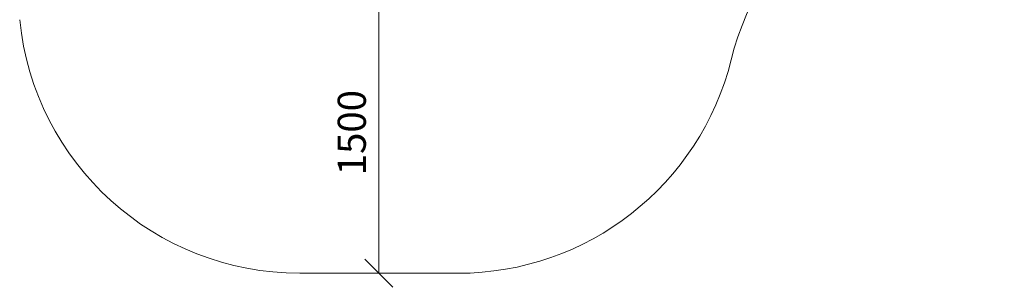
# Model space of a CAD drawing. Units: millimetres. Extents: x 1089 to 578302, y -1972 to 596964.
# Drawn here: x 2368 to 7616, y 2033 to 3460 of the extents above; entities that cross this region are included whole.
import ezdxf

# ---------------------------------------------------------------- set-up
doc = ezdxf.new("R2010")
doc.units = ezdxf.units.MM
doc.layers.get('0').update_dxf_attribs({"color": 1, "lineweight": 15})
doc.layers.get('Defpoints').update_dxf_attribs({"lineweight": 15})
doc.layers.add('Подписи', color=7, linetype='Continuous', lineweight=15)
doc.styles.add('GOST-2.304_Type-B_italic', font='GOST Common Italic.ttf')
doc.dimstyles.new('Мой размер', dxfattribs={"dimtxt": 150, "dimasz": 150, "dimexe": 0, "dimexo": 0.625, "dimgap": 50, "dimtad": 1, "dimtxsty": 'GOST-2.304_Type-B_italic', "dimblk": 'OBLIQUE', "dimcen": 2.5, "dimclrt": 256, "dimadec": 0, "dimazin": 0, "dimtfac": 1, "dimtmove": 0, "dimatfit": 3, "dimfxl": 1, "dimlwd": -1, "dimlwe": -1, "dimarcsym": 0})

# ---------------------------------------------------------------- blocks, each defined once
blk = doc.blocks.new('_Oblique')
at = {"color": 0, "linetype": 'ByBlock', "lineweight": -2}
blk.add_line((-0.5, -0.5), (0.5, 0.5), dxfattribs=at)
blk = doc.blocks.new('*D110')
at = {"layer": 'Defpoints', "color": 0, "ltscale": 600, "transparency": 16777216}
for p in [(4282.4, 3607.6), (4282.2, 2107.6), (4282.2, 2107.6)]:
    blk.add_point(p, dxfattribs=at)
at = {"layer": 'Подписи', "color": 0, "ltscale": 600, "transparency": 16777216}
for p, q in [((4281.8, 3607.6), (4282.2, 3607.6)), ((4282.2, 3607.6), (4282.2, 2107.6)), ((4282.8, 2107.6), (4282.2, 2107.6))]:
    blk.add_line(p, q, dxfattribs=at)
at = {"layer": 'Подписи', "color": 0, "ltscale": 600, "transparency": 16777216, "xscale": 150, "yscale": 150, "zscale": 150}
for p, rotation in [((4282.2, 3607.6), 90), ((4282.2, 2107.6), 270)]:
    blk.add_blockref('_Oblique', p, dxfattribs=dict(at, rotation=rotation))
at = {"layer": 'Подписи', "ltscale": 600, "transparency": 16777216, "insert": (4157.2, 2857.6), "char_height": 150, "attachment_point": 5, "rotation": 90, "style": 'GOST-2.304_Type-B_italic'}
blk.add_mtext('1500', dxfattribs=at)

msp = doc.modelspace()

# ---------------------------------------------------------------- linework, layer by layer
at = {"layer": 'Подписи', "ltscale": 600}
msp.add_line((3860.468, 2107.556), (4703.968, 2107.556), dxfattribs=at)
at = {"layer": 'Подписи'}
for centre, start, end in [((7615.627, 2884.894), 90, 166.061075), ((4703.968, 3607.556), 270, 346.061075)]:
    msp.add_arc(centre, 1500, start, end, dxfattribs=at)
at = {"layer": 'Подписи', "ltscale": 600}
msp.add_arc((3860.468, 3607.556), 1500, 185.644415, 270, dxfattribs=at)

# ---------------------------------------------------------------- dimensions: what is measured, and where the dimension line sits
dim = msp.add_linear_dim(base=(4282.218, 2107.556), p1=(4282.442, 3607.556), p2=(4282.218, 2107.556), angle=90, dimstyle='Мой размер', dxfattribs=at)
dim.commit()
dim.dimension.update_dxf_attribs({"geometry": '*D110', "text_midpoint": (4157.218, 2857.556)})

doc.saveas('drawing.dxf')
